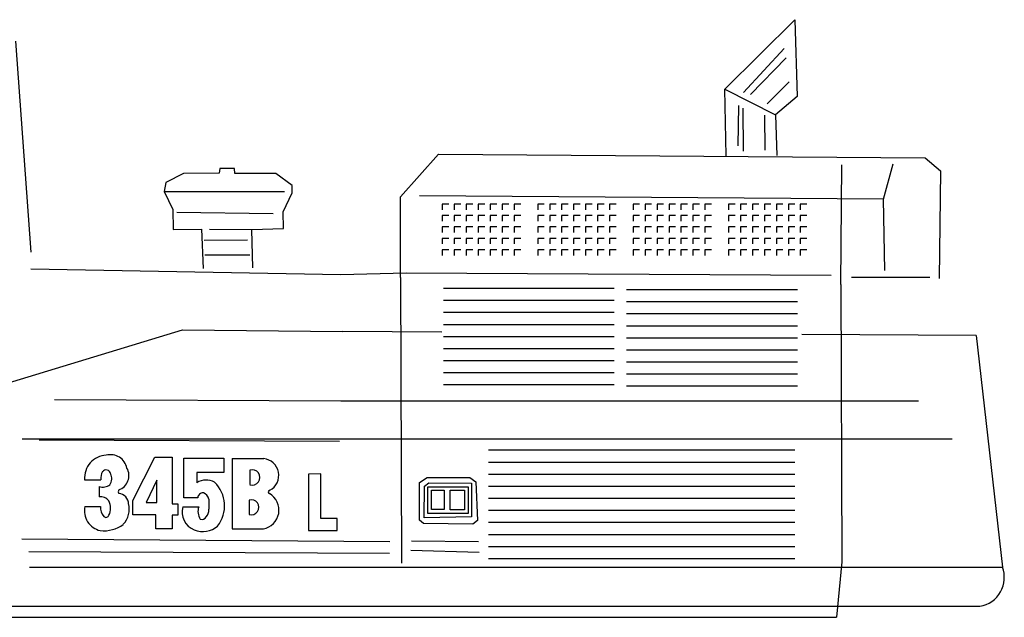
# Model space of a CAD drawing. Units: millimetres. Extents: x -8965.7 to -8916.1, y 21886.6 to 21938.8.
# Drawn here: x -8955.9 to -8952.2, y 21935.1 to 21937.4 of the extents above; entities that cross this region are included whole.
import ezdxf

# ---------------------------------------------------------------- set-up
doc = ezdxf.new("R2010")
doc.units = ezdxf.units.MM
doc.header["$LTSCALE"] = 0.5
doc.layers.add('aStavba-az_objekt', color=7, linetype='Continuous')

msp = doc.modelspace()

# ---------------------------------------------------------------- linework, layer by layer
at = {"layer": 'aStavba-az_objekt'}
for p, q in [((-8953.2524, 21937.1208), (-8952.9883, 21937.3828)), ((-8952.9883, 21937.3828), (-8952.9792, 21937.0935)), ((-8955.9231, 21937.302), (-8955.8655, 21936.5067)), ((-8953.1814, 21937.1081), (-8953.0284, 21937.2737)), ((-8953.1559, 21937.1008), (-8953.0211, 21937.2391)), ((-8953.0921, 21937.0662), (-8953.0101, 21937.1481)), ((-8953.2469, 21936.8697), (-8953.2524, 21937.1208)), ((-8953.2524, 21937.1208), (-8953.0612, 21937.0243)), ((-8952.9792, 21937.0935), (-8953.0612, 21937.0243)), ((-8953.2014, 21936.9079), (-8953.1996, 21937.0589)), ((-8953.1814, 21936.8879), (-8953.1832, 21937.0498)), ((-8953.0612, 21937.0243), (-8953.0557, 21936.8715)), ((-8953.103, 21937.0225), (-8953.1012, 21936.8915)), ((-8954.474, 21936.7152), (-8954.3309, 21936.876)), ((-8954.3309, 21936.876), (-8952.4979, 21936.8626)), ((-8952.6544, 21936.7063), (-8952.6186, 21936.8403)), ((-8952.4979, 21936.8626), (-8952.4398, 21936.8135)), ((-8955.2909, 21936.8029), (-8955.3571, 21936.7699)), ((-8955.1561, 21936.8041), (-8955.2909, 21936.8029)), ((-8955.1536, 21936.8225), (-8955.1561, 21936.8041)), ((-8955.0985, 21936.8225), (-8955.1536, 21936.8225)), ((-8955.0973, 21936.8029), (-8955.0985, 21936.8225)), ((-8954.9429, 21936.8029), (-8955.0973, 21936.8029)), ((-8954.8816, 21936.7576), (-8954.9429, 21936.8029)), ((-8952.8153, 21936.3847), (-8952.8108, 21936.8358)), ((-8952.4398, 21936.8135), (-8952.4442, 21936.407)), ((-8955.3571, 21936.7699), (-8955.3632, 21936.7356)), ((-8955.3632, 21936.7356), (-8955.3313, 21936.667)), ((-8955.3632, 21936.7356), (-8954.9098, 21936.7356)), ((-8954.9159, 21936.6585), (-8954.8816, 21936.7307)), ((-8954.8816, 21936.7307), (-8954.8816, 21936.7576)), ((-8954.474, 21936.4115), (-8954.474, 21936.7152)), ((-8952.6544, 21936.7063), (-8954.4024, 21936.7197)), ((-8952.6499, 21936.4383), (-8952.6544, 21936.7063)), ((-8955.3313, 21936.667), (-8955.3301, 21936.5924)), ((-8955.3154, 21936.6572), (-8954.9527, 21936.6523)), ((-8954.9135, 21936.596), (-8954.9159, 21936.6585)), ((-8954.2913, 21936.6876), (-8954.3159, 21936.6876)), ((-8954.3159, 21936.6876), (-8954.3159, 21936.6665)), ((-8954.2462, 21936.6876), (-8954.2709, 21936.6876)), ((-8954.2709, 21936.6876), (-8954.2709, 21936.6665)), ((-8954.2011, 21936.6876), (-8954.2258, 21936.6876)), ((-8954.2258, 21936.6876), (-8954.2258, 21936.6665)), ((-8954.1561, 21936.6876), (-8954.1807, 21936.6876)), ((-8954.1807, 21936.6876), (-8954.1807, 21936.6665)), ((-8954.111, 21936.6876), (-8954.1356, 21936.6876)), ((-8954.1356, 21936.6876), (-8954.1356, 21936.6665)), ((-8954.0659, 21936.6876), (-8954.0905, 21936.6876)), ((-8954.0905, 21936.6876), (-8954.0905, 21936.6665)), ((-8954.0208, 21936.6876), (-8954.0455, 21936.6876)), ((-8954.0455, 21936.6876), (-8954.0455, 21936.6665)), ((-8953.932, 21936.6876), (-8953.9567, 21936.6876)), ((-8953.9567, 21936.6876), (-8953.9567, 21936.6665)), ((-8953.887, 21936.6876), (-8953.9116, 21936.6876)), ((-8953.9116, 21936.6876), (-8953.9116, 21936.6665)), ((-8953.8419, 21936.6876), (-8953.8665, 21936.6876)), ((-8953.8665, 21936.6876), (-8953.8665, 21936.6665)), ((-8953.7968, 21936.6876), (-8953.8215, 21936.6876)), ((-8953.8215, 21936.6876), (-8953.8215, 21936.6665)), ((-8953.7517, 21936.6876), (-8953.7764, 21936.6876)), ((-8953.7764, 21936.6876), (-8953.7764, 21936.6665)), ((-8953.7066, 21936.6876), (-8953.7313, 21936.6876)), ((-8953.7313, 21936.6876), (-8953.7313, 21936.6665)), ((-8953.6616, 21936.6876), (-8953.6862, 21936.6876)), ((-8953.6862, 21936.6876), (-8953.6862, 21936.6665)), ((-8953.5728, 21936.6876), (-8953.5974, 21936.6876)), ((-8953.5974, 21936.6876), (-8953.5974, 21936.6665)), ((-8953.5277, 21936.6876), (-8953.5524, 21936.6876)), ((-8953.5524, 21936.6876), (-8953.5524, 21936.6665)), ((-8953.4826, 21936.6876), (-8953.5073, 21936.6876)), ((-8953.5073, 21936.6876), (-8953.5073, 21936.6665)), ((-8953.4376, 21936.6876), (-8953.4622, 21936.6876)), ((-8953.4622, 21936.6876), (-8953.4622, 21936.6665)), ((-8953.3925, 21936.6876), (-8953.4171, 21936.6876)), ((-8953.4171, 21936.6876), (-8953.4171, 21936.6665)), ((-8953.3474, 21936.6876), (-8953.3721, 21936.6876)), ((-8953.3721, 21936.6876), (-8953.3721, 21936.6665)), ((-8953.3023, 21936.6876), (-8953.327, 21936.6876)), ((-8953.327, 21936.6876), (-8953.327, 21936.6665)), ((-8953.2135, 21936.6876), (-8953.2382, 21936.6876)), ((-8953.2382, 21936.6876), (-8953.2382, 21936.6665)), ((-8953.1685, 21936.6876), (-8953.1931, 21936.6876)), ((-8953.1931, 21936.6876), (-8953.1931, 21936.6665)), ((-8953.1234, 21936.6876), (-8953.148, 21936.6876)), ((-8953.148, 21936.6876), (-8953.148, 21936.6665)), ((-8953.0783, 21936.6876), (-8953.103, 21936.6876)), ((-8953.103, 21936.6876), (-8953.103, 21936.6665)), ((-8953.0332, 21936.6876), (-8953.0579, 21936.6876)), ((-8953.0579, 21936.6876), (-8953.0579, 21936.6665)), ((-8952.9882, 21936.6876), (-8953.0128, 21936.6876)), ((-8953.0128, 21936.6876), (-8953.0128, 21936.6665)), ((-8952.9431, 21936.6876), (-8952.9677, 21936.6876)), ((-8952.9677, 21936.6876), (-8952.9677, 21936.6665)), ((-8954.2913, 21936.6447), (-8954.3159, 21936.6447)), ((-8954.3159, 21936.6447), (-8954.3159, 21936.6236)), ((-8954.2462, 21936.6447), (-8954.2709, 21936.6447)), ((-8954.2709, 21936.6447), (-8954.2709, 21936.6236)), ((-8954.2011, 21936.6447), (-8954.2258, 21936.6447)), ((-8954.2258, 21936.6447), (-8954.2258, 21936.6236)), ((-8954.1561, 21936.6447), (-8954.1807, 21936.6447)), ((-8954.1807, 21936.6447), (-8954.1807, 21936.6236)), ((-8954.111, 21936.6447), (-8954.1356, 21936.6447)), ((-8954.1356, 21936.6447), (-8954.1356, 21936.6236)), ((-8954.0659, 21936.6447), (-8954.0905, 21936.6447)), ((-8954.0905, 21936.6447), (-8954.0905, 21936.6236)), ((-8954.0208, 21936.6447), (-8954.0455, 21936.6447)), ((-8954.0455, 21936.6447), (-8954.0455, 21936.6236)), ((-8953.932, 21936.6447), (-8953.9567, 21936.6447)), ((-8953.9567, 21936.6447), (-8953.9567, 21936.6236)), ((-8953.887, 21936.6447), (-8953.9116, 21936.6447)), ((-8953.9116, 21936.6447), (-8953.9116, 21936.6236)), ((-8953.8419, 21936.6447), (-8953.8665, 21936.6447)), ((-8953.8665, 21936.6447), (-8953.8665, 21936.6236)), ((-8953.7968, 21936.6447), (-8953.8215, 21936.6447)), ((-8953.8215, 21936.6447), (-8953.8215, 21936.6236)), ((-8953.7517, 21936.6447), (-8953.7764, 21936.6447)), ((-8953.7764, 21936.6447), (-8953.7764, 21936.6236)), ((-8953.7066, 21936.6447), (-8953.7313, 21936.6447)), ((-8953.7313, 21936.6447), (-8953.7313, 21936.6236)), ((-8953.6616, 21936.6447), (-8953.6862, 21936.6447)), ((-8953.6862, 21936.6447), (-8953.6862, 21936.6236)), ((-8953.5728, 21936.6447), (-8953.5974, 21936.6447)), ((-8953.5974, 21936.6447), (-8953.5974, 21936.6236)), ((-8953.5277, 21936.6447), (-8953.5524, 21936.6447)), ((-8953.5524, 21936.6447), (-8953.5524, 21936.6236)), ((-8953.4826, 21936.6447), (-8953.5073, 21936.6447)), ((-8953.5073, 21936.6447), (-8953.5073, 21936.6236)), ((-8953.4376, 21936.6447), (-8953.4622, 21936.6447)), ((-8953.4622, 21936.6447), (-8953.4622, 21936.6236)), ((-8953.3925, 21936.6447), (-8953.4171, 21936.6447)), ((-8953.4171, 21936.6447), (-8953.4171, 21936.6236)), ((-8953.3474, 21936.6447), (-8953.3721, 21936.6447)), ((-8953.3721, 21936.6447), (-8953.3721, 21936.6236)), ((-8953.3023, 21936.6447), (-8953.327, 21936.6447)), ((-8953.327, 21936.6447), (-8953.327, 21936.6236)), ((-8953.2135, 21936.6447), (-8953.2382, 21936.6447)), ((-8953.2382, 21936.6447), (-8953.2382, 21936.6236)), ((-8953.1685, 21936.6447), (-8953.1931, 21936.6447)), ((-8953.1931, 21936.6447), (-8953.1931, 21936.6236)), ((-8953.1234, 21936.6447), (-8953.148, 21936.6447)), ((-8953.148, 21936.6447), (-8953.148, 21936.6236)), ((-8953.0783, 21936.6447), (-8953.103, 21936.6447)), ((-8953.103, 21936.6447), (-8953.103, 21936.6236)), ((-8953.0332, 21936.6447), (-8953.0579, 21936.6447)), ((-8953.0579, 21936.6447), (-8953.0579, 21936.6236)), ((-8952.9882, 21936.6447), (-8953.0128, 21936.6447)), ((-8953.0128, 21936.6447), (-8953.0128, 21936.6236)), ((-8952.9431, 21936.6447), (-8952.9677, 21936.6447)), ((-8952.9677, 21936.6447), (-8952.9677, 21936.6236)), ((-8955.3301, 21936.5924), (-8955.2235, 21936.5936)), ((-8955.2235, 21936.5936), (-8955.2161, 21936.4455)), ((-8955.1929, 21936.5936), (-8955.0336, 21936.5924)), ((-8955.0336, 21936.5924), (-8954.9135, 21936.596)), ((-8955.0299, 21936.4479), (-8955.0336, 21936.5924)), ((-8954.2913, 21936.6018), (-8954.3159, 21936.6018)), ((-8954.3159, 21936.6018), (-8954.3159, 21936.5807)), ((-8954.2462, 21936.6018), (-8954.2709, 21936.6018)), ((-8954.2709, 21936.6018), (-8954.2709, 21936.5807)), ((-8954.2011, 21936.6018), (-8954.2258, 21936.6018)), ((-8954.2258, 21936.6018), (-8954.2258, 21936.5807)), ((-8954.1561, 21936.6018), (-8954.1807, 21936.6018)), ((-8954.1807, 21936.6018), (-8954.1807, 21936.5807)), ((-8954.111, 21936.6018), (-8954.1356, 21936.6018)), ((-8954.1356, 21936.6018), (-8954.1356, 21936.5807)), ((-8954.0659, 21936.6018), (-8954.0905, 21936.6018)), ((-8954.0905, 21936.6018), (-8954.0905, 21936.5807)), ((-8954.0208, 21936.6018), (-8954.0455, 21936.6018)), ((-8954.0455, 21936.6018), (-8954.0455, 21936.5807)), ((-8953.932, 21936.6018), (-8953.9567, 21936.6018)), ((-8953.9567, 21936.6018), (-8953.9567, 21936.5807)), ((-8953.887, 21936.6018), (-8953.9116, 21936.6018)), ((-8953.9116, 21936.6018), (-8953.9116, 21936.5807)), ((-8953.8419, 21936.6018), (-8953.8665, 21936.6018)), ((-8953.8665, 21936.6018), (-8953.8665, 21936.5807)), ((-8953.7968, 21936.6018), (-8953.8215, 21936.6018)), ((-8953.8215, 21936.6018), (-8953.8215, 21936.5807)), ((-8953.7517, 21936.6018), (-8953.7764, 21936.6018)), ((-8953.7764, 21936.6018), (-8953.7764, 21936.5807)), ((-8953.7066, 21936.6018), (-8953.7313, 21936.6018)), ((-8953.7313, 21936.6018), (-8953.7313, 21936.5807)), ((-8953.6616, 21936.6018), (-8953.6862, 21936.6018)), ((-8953.6862, 21936.6018), (-8953.6862, 21936.5807)), ((-8953.5728, 21936.6018), (-8953.5974, 21936.6018)), ((-8953.5974, 21936.6018), (-8953.5974, 21936.5807)), ((-8953.5277, 21936.6018), (-8953.5524, 21936.6018)), ((-8953.5524, 21936.6018), (-8953.5524, 21936.5807)), ((-8953.4826, 21936.6018), (-8953.5073, 21936.6018)), ((-8953.5073, 21936.6018), (-8953.5073, 21936.5807)), ((-8953.4376, 21936.6018), (-8953.4622, 21936.6018)), ((-8953.4622, 21936.6018), (-8953.4622, 21936.5807)), ((-8953.3925, 21936.6018), (-8953.4171, 21936.6018)), ((-8953.4171, 21936.6018), (-8953.4171, 21936.5807)), ((-8953.3474, 21936.6018), (-8953.3721, 21936.6018)), ((-8953.3721, 21936.6018), (-8953.3721, 21936.5807)), ((-8953.3023, 21936.6018), (-8953.327, 21936.6018)), ((-8953.327, 21936.6018), (-8953.327, 21936.5807)), ((-8953.2135, 21936.6018), (-8953.2382, 21936.6018)), ((-8953.2382, 21936.6018), (-8953.2382, 21936.5807)), ((-8953.1685, 21936.6018), (-8953.1931, 21936.6018)), ((-8953.1931, 21936.6018), (-8953.1931, 21936.5807)), ((-8953.1234, 21936.6018), (-8953.148, 21936.6018)), ((-8953.148, 21936.6018), (-8953.148, 21936.5807)), ((-8953.0783, 21936.6018), (-8953.103, 21936.6018)), ((-8953.103, 21936.6018), (-8953.103, 21936.5807)), ((-8953.0332, 21936.6018), (-8953.0579, 21936.6018)), ((-8953.0579, 21936.6018), (-8953.0579, 21936.5807)), ((-8952.9882, 21936.6018), (-8953.0128, 21936.6018)), ((-8953.0128, 21936.6018), (-8953.0128, 21936.5807)), ((-8952.9431, 21936.6018), (-8952.9677, 21936.6018)), ((-8952.9677, 21936.6018), (-8952.9677, 21936.5807)), ((-8955.2125, 21936.552), (-8955.0495, 21936.5532)), ((-8954.2913, 21936.5588), (-8954.3159, 21936.5588)), ((-8954.3159, 21936.5588), (-8954.3159, 21936.5377)), ((-8954.2462, 21936.5588), (-8954.2709, 21936.5588)), ((-8954.2709, 21936.5588), (-8954.2709, 21936.5377)), ((-8954.2011, 21936.5588), (-8954.2258, 21936.5588)), ((-8954.2258, 21936.5588), (-8954.2258, 21936.5377)), ((-8954.1561, 21936.5588), (-8954.1807, 21936.5588)), ((-8954.1807, 21936.5588), (-8954.1807, 21936.5377)), ((-8954.111, 21936.5588), (-8954.1356, 21936.5588)), ((-8954.1356, 21936.5588), (-8954.1356, 21936.5377)), ((-8954.0659, 21936.5588), (-8954.0905, 21936.5588)), ((-8954.0905, 21936.5588), (-8954.0905, 21936.5377)), ((-8954.0208, 21936.5588), (-8954.0455, 21936.5588)), ((-8954.0455, 21936.5588), (-8954.0455, 21936.5377)), ((-8953.932, 21936.5588), (-8953.9567, 21936.5588)), ((-8953.9567, 21936.5588), (-8953.9567, 21936.5377)), ((-8953.887, 21936.5588), (-8953.9116, 21936.5588)), ((-8953.9116, 21936.5588), (-8953.9116, 21936.5377)), ((-8953.8419, 21936.5588), (-8953.8665, 21936.5588)), ((-8953.8665, 21936.5588), (-8953.8665, 21936.5377)), ((-8953.7968, 21936.5588), (-8953.8215, 21936.5588)), ((-8953.8215, 21936.5588), (-8953.8215, 21936.5377)), ((-8953.7517, 21936.5588), (-8953.7764, 21936.5588)), ((-8953.7764, 21936.5588), (-8953.7764, 21936.5377)), ((-8953.7066, 21936.5588), (-8953.7313, 21936.5588)), ((-8953.7313, 21936.5588), (-8953.7313, 21936.5377)), ((-8953.6616, 21936.5588), (-8953.6862, 21936.5588)), ((-8953.6862, 21936.5588), (-8953.6862, 21936.5377)), ((-8953.5728, 21936.5588), (-8953.5974, 21936.5588)), ((-8953.5974, 21936.5588), (-8953.5974, 21936.5377)), ((-8953.5277, 21936.5588), (-8953.5524, 21936.5588)), ((-8953.5524, 21936.5588), (-8953.5524, 21936.5377)), ((-8953.4826, 21936.5588), (-8953.5073, 21936.5588)), ((-8953.5073, 21936.5588), (-8953.5073, 21936.5377)), ((-8953.4376, 21936.5588), (-8953.4622, 21936.5588)), ((-8953.4622, 21936.5588), (-8953.4622, 21936.5377)), ((-8953.3925, 21936.5588), (-8953.4171, 21936.5588)), ((-8953.4171, 21936.5588), (-8953.4171, 21936.5377)), ((-8953.3474, 21936.5588), (-8953.3721, 21936.5588)), ((-8953.3721, 21936.5588), (-8953.3721, 21936.5377)), ((-8953.3023, 21936.5588), (-8953.327, 21936.5588)), ((-8953.327, 21936.5588), (-8953.327, 21936.5377)), ((-8953.2135, 21936.5588), (-8953.2382, 21936.5588)), ((-8953.2382, 21936.5588), (-8953.2382, 21936.5377)), ((-8953.1685, 21936.5588), (-8953.1931, 21936.5588)), ((-8953.1931, 21936.5588), (-8953.1931, 21936.5377)), ((-8953.1234, 21936.5588), (-8953.148, 21936.5588)), ((-8953.148, 21936.5588), (-8953.148, 21936.5377)), ((-8953.0783, 21936.5588), (-8953.103, 21936.5588)), ((-8953.103, 21936.5588), (-8953.103, 21936.5377)), ((-8953.0332, 21936.5588), (-8953.0579, 21936.5588)), ((-8953.0579, 21936.5588), (-8953.0579, 21936.5377)), ((-8952.9882, 21936.5588), (-8953.0128, 21936.5588)), ((-8953.0128, 21936.5588), (-8953.0128, 21936.5377)), ((-8952.9431, 21936.5588), (-8952.9677, 21936.5588)), ((-8952.9677, 21936.5588), (-8952.9677, 21936.5377)), ((-8954.2913, 21936.5159), (-8954.3159, 21936.5159)), ((-8954.3159, 21936.5159), (-8954.3159, 21936.4948)), ((-8954.2462, 21936.5159), (-8954.2709, 21936.5159)), ((-8954.2709, 21936.5159), (-8954.2709, 21936.4948)), ((-8954.2011, 21936.5159), (-8954.2258, 21936.5159)), ((-8954.2258, 21936.5159), (-8954.2258, 21936.4948)), ((-8954.1561, 21936.5159), (-8954.1807, 21936.5159)), ((-8954.1807, 21936.5159), (-8954.1807, 21936.4948)), ((-8954.111, 21936.5159), (-8954.1356, 21936.5159)), ((-8954.1356, 21936.5159), (-8954.1356, 21936.4948)), ((-8954.0659, 21936.5159), (-8954.0905, 21936.5159)), ((-8954.0905, 21936.5159), (-8954.0905, 21936.4948)), ((-8954.0208, 21936.5159), (-8954.0455, 21936.5159)), ((-8954.0455, 21936.5159), (-8954.0455, 21936.4948)), ((-8953.932, 21936.5159), (-8953.9567, 21936.5159)), ((-8953.9567, 21936.5159), (-8953.9567, 21936.4948)), ((-8953.887, 21936.5159), (-8953.9116, 21936.5159)), ((-8953.9116, 21936.5159), (-8953.9116, 21936.4948)), ((-8953.8419, 21936.5159), (-8953.8665, 21936.5159)), ((-8953.8665, 21936.5159), (-8953.8665, 21936.4948)), ((-8953.7968, 21936.5159), (-8953.8215, 21936.5159)), ((-8953.8215, 21936.5159), (-8953.8215, 21936.4948)), ((-8953.7517, 21936.5159), (-8953.7764, 21936.5159)), ((-8953.7764, 21936.5159), (-8953.7764, 21936.4948)), ((-8953.7066, 21936.5159), (-8953.7313, 21936.5159)), ((-8953.7313, 21936.5159), (-8953.7313, 21936.4948)), ((-8953.6616, 21936.5159), (-8953.6862, 21936.5159)), ((-8953.6862, 21936.5159), (-8953.6862, 21936.4948)), ((-8953.5728, 21936.5159), (-8953.5974, 21936.5159)), ((-8953.5974, 21936.5159), (-8953.5974, 21936.4948)), ((-8953.5277, 21936.5159), (-8953.5524, 21936.5159)), ((-8953.5524, 21936.5159), (-8953.5524, 21936.4948)), ((-8953.4826, 21936.5159), (-8953.5073, 21936.5159)), ((-8953.5073, 21936.5159), (-8953.5073, 21936.4948)), ((-8953.4376, 21936.5159), (-8953.4622, 21936.5159)), ((-8953.4622, 21936.5159), (-8953.4622, 21936.4948)), ((-8953.3925, 21936.5159), (-8953.4171, 21936.5159)), ((-8953.4171, 21936.5159), (-8953.4171, 21936.4948)), ((-8953.3474, 21936.5159), (-8953.3721, 21936.5159)), ((-8953.3721, 21936.5159), (-8953.3721, 21936.4948)), ((-8953.3023, 21936.5159), (-8953.327, 21936.5159)), ((-8953.327, 21936.5159), (-8953.327, 21936.4948)), ((-8953.2135, 21936.5159), (-8953.2382, 21936.5159)), ((-8953.2382, 21936.5159), (-8953.2382, 21936.4948)), ((-8953.1685, 21936.5159), (-8953.1931, 21936.5159)), ((-8953.1931, 21936.5159), (-8953.1931, 21936.4948)), ((-8953.1234, 21936.5159), (-8953.148, 21936.5159)), ((-8953.148, 21936.5159), (-8953.148, 21936.4948)), ((-8953.0783, 21936.5159), (-8953.103, 21936.5159)), ((-8953.103, 21936.5159), (-8953.103, 21936.4948)), ((-8953.0332, 21936.5159), (-8953.0579, 21936.5159)), ((-8953.0579, 21936.5159), (-8953.0579, 21936.4948)), ((-8952.9882, 21936.5159), (-8953.0128, 21936.5159)), ((-8953.0128, 21936.5159), (-8953.0128, 21936.4948)), ((-8952.9431, 21936.5159), (-8952.9677, 21936.5159)), ((-8952.9677, 21936.5159), (-8952.9677, 21936.4948)), ((-8955.21, 21936.4969), (-8955.0409, 21936.4969)), ((-8955.8655, 21936.4439), (-8954.6976, 21936.423)), ((-8954.6976, 21936.423), (-8954.4516, 21936.4294)), ((-8954.474, 21936.4115), (-8954.4695, 21935.335)), ((-8954.4516, 21936.4294), (-8952.8511, 21936.4204)), ((-8952.48, 21936.4115), (-8952.7751, 21936.4115)), ((-8954.3119, 21936.3712), (-8953.6682, 21936.3712)), ((-8953.6217, 21936.3662), (-8952.9779, 21936.3662)), ((-8952.8153, 21936.3847), (-8952.8108, 21935.3395)), ((-8954.3119, 21936.3257), (-8953.6682, 21936.3257)), ((-8953.6217, 21936.3207), (-8952.9779, 21936.3207)), ((-8954.3119, 21936.2803), (-8953.6682, 21936.2803)), ((-8953.6217, 21936.2753), (-8952.9779, 21936.2753)), ((-8957.5624, 21935.523), (-8955.2946, 21936.2137)), ((-8955.2946, 21936.2137), (-8954.6923, 21936.2084)), ((-8954.3172, 21936.206), (-8954.6923, 21936.2084)), ((-8954.3119, 21936.2349), (-8953.6682, 21936.2349)), ((-8953.6217, 21936.2299), (-8952.9779, 21936.2299)), ((-8954.3119, 21936.1894), (-8953.6682, 21936.1894)), ((-8953.6217, 21936.1844), (-8952.9779, 21936.1844)), ((-8952.3057, 21936.1926), (-8952.9618, 21936.197)), ((-8952.3057, 21936.1926), (-8952.2068, 21935.3203)), ((-8954.3119, 21936.144), (-8953.6682, 21936.144)), ((-8953.6217, 21936.139), (-8952.9779, 21936.139)), ((-8954.3119, 21936.0985), (-8953.6682, 21936.0985)), ((-8953.6217, 21936.0936), (-8952.9779, 21936.0936)), ((-8954.3119, 21936.0531), (-8953.6682, 21936.0531)), ((-8953.6217, 21936.0481), (-8952.9779, 21936.0481)), ((-8954.3119, 21936.0077), (-8953.6682, 21936.0077)), ((-8953.6217, 21936.0027), (-8952.9779, 21936.0027)), ((-8955.7764, 21935.952), (-8954.6976, 21935.9468)), ((-8954.6976, 21935.9468), (-8952.5226, 21935.9468)), ((-8955.8986, 21935.8041), (-8952.3963, 21935.8041)), ((-8955.8341, 21935.8003), (-8954.7028, 21935.7951)), ((-8955.481, 21935.5717), (-8955.3988, 21935.7338)), ((-8955.3988, 21935.7338), (-8955.3339, 21935.7338)), ((-8955.3339, 21935.7338), (-8955.3339, 21935.559)), ((-8955.2899, 21935.581), (-8955.2899, 21935.7303)), ((-8955.2899, 21935.7303), (-8955.1393, 21935.7303)), ((-8955.1393, 21935.7303), (-8955.1393, 21935.677)), ((-8955.1069, 21935.7291), (-8955.1069, 21935.4641)), ((-8955.1069, 21935.7291), (-8954.9887, 21935.7291)), ((-8954.1419, 21935.7615), (-8952.9879, 21935.7615)), ((-8954.1419, 21935.7161), (-8952.9879, 21935.7161)), ((-8955.1393, 21935.677), (-8955.2401, 21935.677)), ((-8955.2401, 21935.677), (-8955.2401, 21935.6377)), ((-8955.0409, 21935.6851), (-8955.0409, 21935.6308)), ((-8954.7733, 21935.6713), (-8954.8196, 21935.6701)), ((-8954.8196, 21935.6701), (-8954.8196, 21935.4583)), ((-8954.7733, 21935.5035), (-8954.7733, 21935.6713)), ((-8954.4019, 21935.6393), (-8954.3735, 21935.6579)), ((-8954.373, 21935.6584), (-8954.212, 21935.6574)), ((-8954.212, 21935.6574), (-8954.1894, 21935.6413)), ((-8954.1419, 21935.6707), (-8952.9879, 21935.6707)), ((-8955.6629, 21935.6493), (-8955.6015, 21935.6493)), ((-8955.6085, 21935.6238), (-8955.6085, 21935.5845)), ((-8955.3907, 21935.6481), (-8955.4312, 21935.5636)), ((-8955.3907, 21935.5636), (-8955.3907, 21935.6481)), ((-8954.4014, 21935.4966), (-8954.4019, 21935.6393)), ((-8954.3843, 21935.5059), (-8954.3833, 21935.6251)), ((-8954.3833, 21935.6251), (-8954.3666, 21935.6383)), ((-8954.3705, 21935.6221), (-8954.2184, 21935.6221)), ((-8954.3705, 21935.5216), (-8954.3705, 21935.6221)), ((-8954.3661, 21935.6383), (-8954.2061, 21935.6359)), ((-8954.2184, 21935.6221), (-8954.2184, 21935.5216)), ((-8954.2061, 21935.6359), (-8954.2061, 21935.5099)), ((-8954.1894, 21935.6413), (-8954.183, 21935.4961)), ((-8954.1419, 21935.6252), (-8952.9879, 21935.6252)), ((-8955.2366, 21935.581), (-8955.2899, 21935.581)), ((-8954.3568, 21935.6099), (-8954.3092, 21935.6099)), ((-8954.3568, 21935.5368), (-8954.3568, 21935.6099)), ((-8954.3092, 21935.6099), (-8954.3092, 21935.5368)), ((-8954.2866, 21935.6099), (-8954.2326, 21935.6099)), ((-8954.2866, 21935.5359), (-8954.2866, 21935.6099)), ((-8954.2326, 21935.6099), (-8954.2326, 21935.5359)), ((-8954.1419, 21935.5798), (-8952.9879, 21935.5798)), ((-8955.6617, 21935.5486), (-8955.6027, 21935.5486)), ((-8955.481, 21935.5173), (-8955.481, 21935.5717)), ((-8955.4312, 21935.5636), (-8955.3907, 21935.5636)), ((-8955.3339, 21935.559), (-8955.3119, 21935.559)), ((-8955.3119, 21935.559), (-8955.3119, 21935.5162)), ((-8955.2934, 21935.5474), (-8955.2332, 21935.5474)), ((-8955.1949, 21935.5764), (-8955.1949, 21935.5382)), ((-8955.0432, 21935.5729), (-8955.0432, 21935.5185)), ((-8955.3953, 21935.5173), (-8955.481, 21935.5173)), ((-8955.3953, 21935.4641), (-8955.3953, 21935.5173)), ((-8955.3119, 21935.5162), (-8955.3339, 21935.5162)), ((-8955.3339, 21935.5162), (-8955.3339, 21935.4641)), ((-8954.7119, 21935.5035), (-8954.7733, 21935.5035)), ((-8954.7119, 21935.4583), (-8954.7119, 21935.5035)), ((-8954.2061, 21935.5099), (-8954.3843, 21935.5059)), ((-8954.2184, 21935.5216), (-8954.3705, 21935.5216)), ((-8954.3092, 21935.5368), (-8954.3568, 21935.5368)), ((-8954.2326, 21935.5359), (-8954.2866, 21935.5359)), ((-8954.1419, 21935.5343), (-8952.9879, 21935.5343)), ((-8954.3872, 21935.4839), (-8954.4014, 21935.4966)), ((-8954.2007, 21935.4824), (-8954.3872, 21935.4839)), ((-8954.183, 21935.4961), (-8954.2007, 21935.4824)), ((-8954.1419, 21935.4889), (-8952.9879, 21935.4889)), ((-8955.3339, 21935.4641), (-8955.3953, 21935.4641)), ((-8955.1069, 21935.4641), (-8954.9899, 21935.4641)), ((-8954.8196, 21935.4583), (-8954.7119, 21935.4583)), ((-8954.1419, 21935.4435), (-8952.9879, 21935.4435)), ((-8955.8996, 21935.4265), (-8954.513, 21935.4171)), ((-8954.4325, 21935.4194), (-8954.1793, 21935.4171)), ((-8954.1419, 21935.398), (-8952.9879, 21935.398)), ((-8955.8736, 21935.3792), (-8954.5153, 21935.3721)), ((-8954.4349, 21935.384), (-8954.1769, 21935.3769)), ((-8955.8706, 21935.3203), (-8952.2068, 21935.3203)), ((-8954.1419, 21935.3526), (-8952.9879, 21935.3526)), ((-8952.8108, 21935.3395), (-8952.8315, 21935.131)), ((-8957.8428, 21935.173), (-8952.291, 21935.173)), ((-8957.527, 21935.131), (-8952.8315, 21935.131))]:
    msp.add_line(p, q, dxfattribs=at)
for centre, radius, start, end in [((-8955.5784, 21935.6569), 0.0849, 92.058, 185.1621), ((-8955.5654, 21935.6808), 0.063, 11.208, 104.7453), ((-8954.9954, 21935.6659), 0.0635, 297.5307, 84.0272), ((-8955.5532, 21935.6648), 0.0571, 289.0279, 29.6318), ((-8955.5532, 21935.6563), 0.0488, 151.1912, 188.2213), ((-8955.5823, 21935.6683), 0.0178, 12.6543, 139.8486), ((-8955.6068, 21935.6538), 0.0457, 329.3015, 23.7556), ((-8955.0318, 21935.658), 0.0287, 251.619, 108.381), ((-8955.5947, 21935.6684), 0.0467, 252.8508, 305.6467), ((-8955.205, 21935.5857), 0.0627, 59.8536, 123.9903), ((-8955.2592, 21935.5511), 0.1234, 321.8698, 46.0279), ((-8955.6017, 21935.5485), 0.0366, 35.6016, 100.6588), ((-8955.5229, 21935.6039), 0.0136, 149.2375, 210.7625), ((-8955.5356, 21935.5593), 0.0377, 357.6975, 88.5372), ((-8955.2174, 21935.5803), 0.0193, 85.5919, 177.8603), ((-8955.2247, 21935.5705), 0.0303, 11.2346, 73.195), ((-8955.003, 21935.5347), 0.0718, 280.4813, 60.1673), ((-8954.9652, 21935.6031), 0.00652, 97.2538, 251.3147), ((-8955.5885, 21935.5315), 0.0752, 166.8477, 257.9607), ((-8955.5587, 21935.5417), 0.0445, 171.1415, 223.6215), ((-8955.6238, 21935.542), 0.0588, 333.1575, 28.1762), ((-8955.579, 21935.5383), 0.0838, 317.1836, 14.5446), ((-8955.222, 21935.5287), 0.0738, 165.2975, 247.6382), ((-8955.1832, 21935.5301), 0.0529, 160.8637, 213.4982), ((-8955.0354, 21935.5457), 0.0283, 254.0252, 105.9748), ((-8955.5826, 21935.5199), 0.0122, 226.9685, 338.4574), ((-8955.221, 21935.5178), 0.018, 249.471, 331.2472), ((-8955.2392, 21935.5374), 0.0443, 320.299, 0.9975), ((-8955.5899, 21935.5774), 0.1203, 263.1977, 307.0025), ((-8955.2182, 21935.5411), 0.0867, 248.4691, 310.3047), ((-8952.3087, 21935.2809), 0.1093, 279.3265, 21.1379)]:
    msp.add_arc(centre, radius, start, end, dxfattribs=at)

doc.saveas('drawing.dxf')
